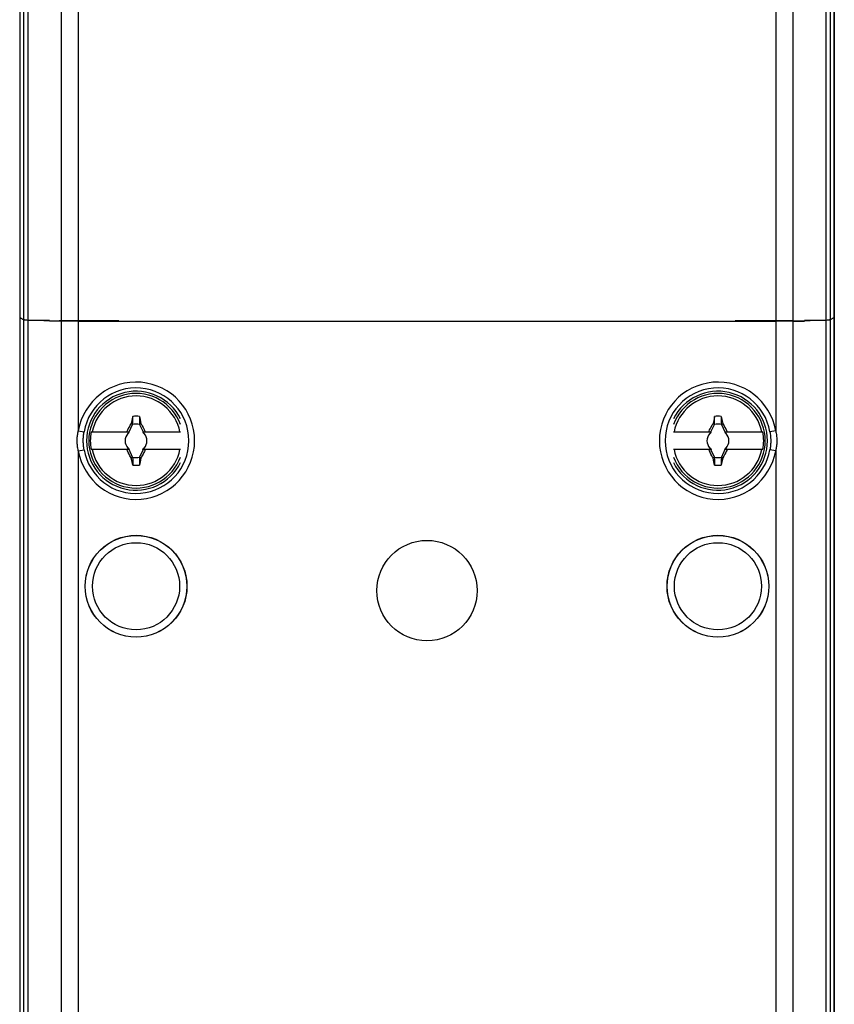
# Model space of a CAD drawing. Units: millimetres. Extents: x 119 to 147, y 343 to 551.
# Drawn here: x 119 to 147, y 410 to 444 of the extents above; entities that cross this region are included whole.
import ezdxf

# ---------------------------------------------------------------- set-up
doc = ezdxf.new("R2010")
doc.units = ezdxf.units.MM
doc.header["$LTSCALE"] = 23.1
doc.layers.get('0').update_dxf_attribs({"linetype": 'CONTINUOUS'})
for name, color, linetype in [('ASSI', 7, 'CONTINUOUS'), ('DRAFT', 7, 'CONTINUOUS'), ('RACCORDO', 7, 'CONTINUOUS'), ('TRASH', 7, 'CONTINUOUS')]:
    doc.layers.add(name, color=color, linetype=linetype)

msp = doc.modelspace()

# ---------------------------------------------------------------- linework, layer by layer
at = {"color": 250, "linetype": 'CONTINUOUS'}
for p, q in [((120.426, 468.706), (120.426, 433.846)), ((121.02, 468.708), (121.02, 433.846)), ((144.99, 468.708), (144.99, 433.846)), ((145.584, 468.706), (145.584, 433.846)), ((120.426, 433.838), (120.426, 352.519)), ((121.02, 433.838), (121.02, 430.067)), ((144.99, 433.838), (144.99, 430.067)), ((145.584, 433.838), (145.584, 352.519))]:
    msp.add_line(p, q, dxfattribs=at)
at = {"color": 7, "linetype": 'CONTINUOUS'}
for p, q in [((119.299, 433.869), (120.364, 433.845)), ((120.426, 433.846), (120.364, 433.845)), ((122.416, 433.846), (120.426, 433.846)), ((121.02, 433.838), (120.426, 433.838)), ((120.642, 433.846), (120.642, 433.838)), ((121.568, 433.838), (121.568, 433.846)), ((122.414, 433.839), (122.394, 433.846)), ((122.416, 433.838), (122.416, 433.846)), ((122.416, 433.838), (143.594, 433.838)), ((143.594, 433.838), (143.594, 433.846)), ((145.584, 433.846), (143.594, 433.846)), ((143.596, 433.839), (143.616, 433.846)), ((144.442, 433.846), (144.442, 433.838)), ((145.584, 433.838), (144.99, 433.838)), ((145.368, 433.838), (145.368, 433.846)), ((145.584, 433.846), (145.646, 433.845)), ((145.646, 433.845), (146.711, 433.869)), ((122.873, 430.481), (122.839, 430.32)), ((122.891, 430.561), (122.873, 430.481)), ((122.891, 430.298), (122.891, 430.561)), ((123.119, 430.561), (123.119, 430.298)), ((123.119, 430.561), (123.143, 430.451)), ((123.143, 430.451), (123.171, 430.32)), ((142.873, 430.481), (142.839, 430.32)), ((142.891, 430.561), (142.873, 430.481)), ((142.891, 430.298), (142.891, 430.561)), ((143.119, 430.561), (143.119, 430.298)), ((143.119, 430.561), (143.143, 430.451)), ((143.143, 430.451), (143.171, 430.32)), ((121.461, 430.025), (122.778, 430.025)), ((122.664, 430.025), (122.691, 430.039)), ((122.691, 430.039), (122.701, 430.057)), ((122.691, 430.039), (122.705, 430.025)), ((122.701, 430.057), (122.719, 430.094)), ((122.719, 430.094), (122.738, 430.13)), ((122.738, 430.13), (122.766, 430.185)), ((122.764, 430.025), (122.886, 430.286)), ((122.839, 430.32), (122.833, 430.311)), ((122.833, 430.311), (122.886, 430.286)), ((122.839, 430.32), (122.856, 430.312)), ((122.856, 430.312), (122.874, 430.305)), ((122.874, 430.305), (122.891, 430.298)), ((123.119, 430.298), (123.171, 430.32)), ((123.124, 430.286), (123.178, 430.311)), ((123.124, 430.286), (123.246, 430.025)), ((123.171, 430.32), (123.178, 430.311)), ((123.178, 430.311), (123.216, 430.239)), ((123.216, 430.239), (123.244, 430.184)), ((123.232, 430.025), (124.53, 430.025)), ((123.305, 430.025), (123.319, 430.039)), ((123.319, 430.039), (123.346, 430.025)), ((141.48, 430.025), (142.778, 430.025)), ((142.664, 430.025), (142.691, 430.039)), ((142.691, 430.039), (142.701, 430.057)), ((142.691, 430.039), (142.705, 430.025)), ((142.701, 430.057), (142.719, 430.094)), ((142.719, 430.094), (142.738, 430.13)), ((142.738, 430.13), (142.766, 430.185)), ((142.764, 430.025), (142.886, 430.286)), ((142.839, 430.32), (142.833, 430.311)), ((142.833, 430.311), (142.886, 430.286)), ((142.839, 430.32), (142.856, 430.312)), ((142.856, 430.312), (142.874, 430.305)), ((142.874, 430.305), (142.891, 430.298)), ((143.119, 430.298), (143.171, 430.32)), ((143.124, 430.286), (143.178, 430.311)), ((143.124, 430.286), (143.246, 430.025)), ((143.171, 430.32), (143.178, 430.311)), ((143.178, 430.311), (143.216, 430.239)), ((143.216, 430.239), (143.244, 430.184)), ((143.232, 430.025), (144.549, 430.025)), ((143.244, 430.184), (143.273, 430.13)), ((143.305, 430.025), (143.319, 430.039)), ((143.319, 430.039), (143.346, 430.025)), ((122.745, 429.985), (122.724, 429.975)), ((122.724, 429.975), (122.745, 429.985)), ((122.745, 429.985), (122.755, 430.006)), ((122.755, 430.006), (122.745, 429.985)), ((122.745, 429.985), (122.745, 429.985)), ((123.265, 429.985), (123.255, 430.006)), ((123.255, 430.006), (123.265, 429.985)), ((123.265, 429.985), (123.265, 429.985)), ((123.265, 429.985), (123.286, 429.975)), ((123.286, 429.975), (123.265, 429.985)), ((142.745, 429.985), (142.724, 429.975)), ((142.724, 429.975), (142.745, 429.985)), ((142.745, 429.985), (142.755, 430.006)), ((142.755, 430.006), (142.745, 429.985)), ((142.745, 429.985), (142.745, 429.985)), ((143.265, 429.985), (143.255, 430.006)), ((143.255, 430.006), (143.265, 429.985)), ((143.265, 429.985), (143.265, 429.985)), ((143.265, 429.985), (143.286, 429.975)), ((143.286, 429.975), (143.265, 429.985)), ((122.778, 429.425), (121.461, 429.425)), ((122.691, 429.411), (122.664, 429.425)), ((122.705, 429.425), (122.691, 429.411)), ((122.745, 429.465), (122.724, 429.475)), ((122.724, 429.475), (122.745, 429.465)), ((122.745, 429.465), (122.745, 429.465)), ((122.745, 429.465), (122.755, 429.444)), ((122.755, 429.444), (122.745, 429.465)), ((122.886, 429.164), (122.764, 429.425)), ((123.246, 429.425), (123.124, 429.164)), ((124.53, 429.425), (123.232, 429.425)), ((123.255, 429.444), (123.265, 429.465)), ((123.265, 429.465), (123.255, 429.444)), ((123.265, 429.465), (123.286, 429.475)), ((123.286, 429.475), (123.265, 429.465)), ((123.265, 429.465), (123.265, 429.465)), ((123.291, 429.356), (123.272, 429.32)), ((123.31, 429.393), (123.291, 429.356)), ((123.305, 429.425), (123.319, 429.411)), ((123.319, 429.411), (123.31, 429.393)), ((123.346, 429.425), (123.319, 429.411)), ((142.778, 429.425), (141.48, 429.425)), ((142.691, 429.411), (142.664, 429.425)), ((142.705, 429.425), (142.691, 429.411)), ((142.745, 429.465), (142.724, 429.475)), ((142.724, 429.475), (142.745, 429.465)), ((142.745, 429.465), (142.745, 429.465)), ((142.745, 429.465), (142.755, 429.444)), ((142.755, 429.444), (142.745, 429.465)), ((142.886, 429.164), (142.764, 429.425)), ((143.246, 429.425), (143.124, 429.164)), ((144.549, 429.425), (143.232, 429.425)), ((143.265, 429.465), (143.255, 429.444)), ((143.255, 429.444), (143.265, 429.465)), ((143.265, 429.465), (143.286, 429.475)), ((143.286, 429.475), (143.265, 429.465)), ((143.265, 429.465), (143.265, 429.465)), ((143.291, 429.356), (143.272, 429.32)), ((143.31, 429.393), (143.291, 429.356)), ((143.305, 429.425), (143.319, 429.411)), ((143.319, 429.411), (143.31, 429.393)), ((143.346, 429.425), (143.319, 429.411)), ((122.766, 429.266), (122.738, 429.32)), ((122.794, 429.211), (122.766, 429.266)), ((122.833, 429.139), (122.794, 429.211)), ((122.886, 429.164), (122.833, 429.139)), ((122.833, 429.139), (122.839, 429.13)), ((122.891, 429.153), (122.839, 429.13)), ((122.867, 428.999), (122.839, 429.13)), ((122.891, 428.889), (122.867, 428.999)), ((122.891, 429.153), (122.891, 428.889)), ((123.119, 429.153), (123.119, 428.889)), ((123.137, 429.145), (123.119, 429.153)), ((123.142, 428.996), (123.119, 428.889)), ((123.178, 429.139), (123.124, 429.164)), ((123.154, 429.138), (123.137, 429.145)), ((123.171, 429.13), (123.142, 428.996)), ((123.171, 429.13), (123.154, 429.138)), ((123.178, 429.139), (123.171, 429.13)), ((123.272, 429.32), (123.244, 429.265)), ((142.766, 429.266), (142.738, 429.32)), ((142.794, 429.211), (142.766, 429.266)), ((142.833, 429.139), (142.794, 429.211)), ((142.886, 429.164), (142.833, 429.139)), ((142.833, 429.139), (142.839, 429.13)), ((142.891, 429.153), (142.839, 429.13)), ((142.867, 428.999), (142.839, 429.13)), ((142.891, 428.889), (142.867, 428.999)), ((142.891, 429.153), (142.891, 428.889)), ((143.119, 429.153), (143.119, 428.889)), ((143.137, 429.145), (143.119, 429.153)), ((143.142, 428.996), (143.119, 428.889)), ((143.178, 429.139), (143.124, 429.164)), ((143.154, 429.138), (143.137, 429.145)), ((143.171, 429.13), (143.142, 428.996)), ((143.171, 429.13), (143.154, 429.138)), ((143.178, 429.139), (143.171, 429.13)), ((143.272, 429.32), (143.244, 429.265))]:
    msp.add_line(p, q, dxfattribs=at)
for points in [[(122.766, 430.185), (122.804, 430.257), (122.833, 430.311)], [(123.244, 430.184), (123.273, 430.13), (123.282, 430.112)], [(123.282, 430.112), (123.3, 430.075), (123.31, 430.057), (123.319, 430.039)], [(142.766, 430.185), (142.804, 430.257), (142.833, 430.311)], [(143.273, 430.13), (143.3, 430.075), (143.31, 430.057), (143.319, 430.039)], [(122.738, 429.32), (122.71, 429.375), (122.701, 429.393), (122.691, 429.411)], [(142.738, 429.32), (142.71, 429.375), (142.701, 429.393), (142.691, 429.411)], [(123.244, 429.265), (123.206, 429.193), (123.178, 429.139)], [(143.244, 429.265), (143.206, 429.193), (143.178, 429.139)]]:
    msp.add_lwpolyline(points, dxfattribs=at)
for centre, radius, start, end in [((123.005, 429.725), 1.625, 20.2001, 339.7999), ((123.005, 429.725), 1.538, 11.2478, 168.7522), ((143.005, 429.725), 1.625, 200.2001, 159.7999), ((143.005, 429.725), 1.538, 11.2478, 168.7522), ((123.005, 429.725), 0.844, 82.2301, 97.7632), ((143.005, 429.725), 0.844, 82.2301, 97.7632), ((123.005, 429.725), 1.573, 169.0018, 190.9982), ((123.005, 429.725), 0.376, 127.1019, 131.6491), ((123.005, 429.725), 0.376, 48.351, 52.8981), ((143.005, 429.725), 0.376, 127.1019, 131.6491), ((143.005, 429.725), 0.376, 48.351, 52.8981), ((143.005, 429.725), 1.573, 349.0018, 10.9982), ((123.005, 429.725), 0.376, 138.3509, 221.649), ((123.005, 429.725), 0.376, 318.3509, 41.649), ((143.005, 429.725), 0.376, 138.3509, 221.649), ((143.005, 429.725), 0.376, 318.3509, 41.649), ((123.005, 429.725), 1.538, 191.2478, 348.7522), ((123.005, 429.725), 0.376, 228.351, 232.8981), ((123.005, 429.725), 0.376, 307.1019, 311.6491), ((143.005, 429.725), 1.538, 191.2478, 348.7522), ((143.005, 429.725), 0.376, 228.351, 232.8981), ((143.005, 429.725), 0.376, 307.1019, 311.6491), ((123.005, 429.725), 0.844, 262.2301, 277.7632), ((143.005, 429.725), 0.844, 262.2301, 277.7632)]:
    msp.add_arc(centre, radius, start, end, dxfattribs=at)
at = {"layer": 'ASSI', "color": 7, "linetype": 'CONTINUOUS'}
msp.add_circle((133.005, 424.575), 1.725, dxfattribs=at)
at = {"layer": 'DRAFT', "color": 7, "linetype": 'CONTINUOUS'}
for p, q in [((119.005, 468.905), (119.005, 352.32)), ((147.005, 352.32), (147.005, 468.905)), ((119.144, 433.876), (119.146, 433.876)), ((120.028, 433.852), (119.254, 433.87)), ((120.028, 433.852), (120.028, 433.838)), ((120.426, 433.838), (120.028, 433.838)), ((120.224, 433.848), (120.224, 433.838)), ((120.68, 433.838), (120.68, 433.846)), ((121.02, 433.838), (144.99, 433.838)), ((121.43, 433.846), (121.43, 433.838)), ((122.094, 433.838), (122.094, 433.846)), ((143.916, 433.846), (143.916, 433.838)), ((144.58, 433.838), (144.58, 433.846)), ((145.33, 433.846), (145.33, 433.838)), ((145.584, 433.838), (145.982, 433.838)), ((145.786, 433.838), (145.786, 433.848)), ((146.756, 433.87), (145.982, 433.852)), ((145.982, 433.852), (145.982, 433.838)), ((146.793, 433.871), (146.756, 433.87))]:
    msp.add_line(p, q, dxfattribs=at)
at = {"layer": 'DRAFT', "color": 250, "linetype": 'CONTINUOUS'}
for p, q in [((119.144, 352.506), (119.144, 468.719)), ((119.299, 352.519), (119.299, 468.706)), ((146.711, 468.706), (146.711, 352.519)), ((146.866, 468.719), (146.866, 352.506))]:
    msp.add_line(p, q, dxfattribs=at)
at = {"layer": 'DRAFT', "color": 7, "linetype": 'CONTINUOUS'}
for points in [[(119.005, 433.975), (119.017, 433.964), (119.029, 433.953), (119.042, 433.942), (119.057, 433.931), (119.072, 433.92), (119.089, 433.909), (119.106, 433.898), (119.124, 433.887), (119.144, 433.876)], [(119.254, 433.87), (119.217, 433.871), (119.201, 433.872), (119.187, 433.872), (119.175, 433.873), (119.165, 433.874), (119.157, 433.874), (119.15, 433.875), (119.146, 433.876)], [(146.866, 433.876), (146.864, 433.876), (146.86, 433.875), (146.854, 433.874), (146.845, 433.874), (146.835, 433.873), (146.823, 433.872), (146.809, 433.872), (146.793, 433.871)], [(147.005, 433.975), (146.994, 433.964), (146.981, 433.953), (146.968, 433.942), (146.953, 433.931), (146.938, 433.92), (146.921, 433.909), (146.904, 433.898), (146.886, 433.887), (146.866, 433.876)]]:
    msp.add_lwpolyline(points, dxfattribs=at)
for centre in [(123.005, 424.725), (143.005, 424.725)]:
    msp.add_circle(centre, 1.75, dxfattribs=at)
for centre, start, end in [((123.005, 429.725), 26.2177, 333.7823), ((143.005, 429.725), 206.2177, 153.7823)]:
    msp.add_arc(centre, 1.7, start, end, dxfattribs=at)
at = {"layer": 'RACCORDO', "color": 7, "linetype": 'CONTINUOUS'}
for p, q in [((119.005, 468.905), (119.005, 352.32)), ((147.005, 468.905), (147.005, 352.32))]:
    msp.add_line(p, q, dxfattribs=at)
at = {"layer": 'RACCORDO', "color": 250, "linetype": 'CONTINUOUS'}
for p, q in [((121.02, 430.067), (121.217, 430.033)), ((144.99, 430.067), (144.793, 430.033)), ((121.02, 429.383), (121.217, 429.417)), ((121.02, 429.383), (121.02, 353.692)), ((144.99, 429.383), (144.793, 429.417)), ((144.99, 429.383), (144.99, 353.692))]:
    msp.add_line(p, q, dxfattribs=at)
for points in [[(120.98, 429.725), (120.981, 429.764), (120.983, 429.803), (120.985, 429.842), (120.989, 429.88), (120.993, 429.918), (120.999, 429.956), (121.005, 429.993), (121.012, 430.03), (121.02, 430.067)], [(121.191, 429.725), (121.191, 429.76), (121.192, 429.796), (121.194, 429.831), (121.197, 429.865), (121.199, 429.899), (121.203, 429.933), (121.207, 429.967), (121.212, 430), (121.217, 430.033)], [(144.793, 430.033), (144.799, 429.994), (144.804, 429.957), (144.808, 429.921), (144.812, 429.885), (144.815, 429.851), (144.817, 429.818), (144.818, 429.786), (144.819, 429.755), (144.819, 429.725)], [(144.99, 430.067), (144.999, 430.024), (145.007, 429.983), (145.014, 429.942), (145.019, 429.903), (145.023, 429.865), (145.026, 429.828), (145.028, 429.792), (145.029, 429.758), (145.03, 429.725)], [(121.02, 429.383), (121.011, 429.426), (121.003, 429.468), (120.996, 429.508), (120.991, 429.547), (120.987, 429.585), (120.984, 429.622), (120.982, 429.658), (120.981, 429.692), (120.98, 429.725)], [(121.217, 429.417), (121.211, 429.456), (121.206, 429.493), (121.202, 429.53), (121.198, 429.565), (121.195, 429.599), (121.193, 429.632), (121.192, 429.664), (121.191, 429.695), (121.191, 429.725)], [(144.819, 429.725), (144.819, 429.689), (144.818, 429.654), (144.816, 429.619), (144.814, 429.584), (144.811, 429.55), (144.807, 429.516), (144.803, 429.483), (144.798, 429.45), (144.793, 429.417)], [(145.03, 429.725), (145.029, 429.685), (145.027, 429.646), (145.025, 429.607), (145.021, 429.569), (145.017, 429.531), (145.011, 429.493), (145.005, 429.456), (144.998, 429.419), (144.99, 429.383)]]:
    msp.add_lwpolyline(points, dxfattribs=at)
for centre, radius in [((123.005, 424.725), 1.746), ((143.005, 424.725), 1.746), ((123.005, 424.725), 1.496), ((143.005, 424.725), 1.496)]:
    msp.add_circle(centre, radius, dxfattribs=at)
for centre, radius, start, end in [((123.005, 429.725), 2.014, 189.7749, 170.2251), ((143.005, 429.725), 2.014, 9.7749, 350.2251), ((123.005, 429.725), 1.814, 189.7749, 170.2251), ((143.005, 429.725), 1.814, 9.7749, 350.2251)]:
    msp.add_arc(centre, radius, start, end, dxfattribs=at)
at = {"layer": 'TRASH', "color": 7, "linetype": 'CONTINUOUS'}
for p, q in [((122.886, 430.286), (122.891, 430.298)), ((123.119, 430.298), (123.124, 430.286)), ((142.886, 430.286), (142.891, 430.298)), ((143.119, 430.298), (143.124, 430.286)), ((122.886, 429.164), (122.891, 429.153)), ((123.124, 429.164), (123.119, 429.153)), ((142.886, 429.164), (142.891, 429.153)), ((143.124, 429.164), (143.119, 429.153))]:
    msp.add_line(p, q, dxfattribs=at)
for centre, start, end in [((123.005, 429.725), 77.9846, 102.0153), ((143.005, 429.725), 77.9846, 102.0153), ((123.005, 429.725), 257.9846, 282.0153), ((143.005, 429.725), 257.9846, 282.0153)]:
    msp.add_arc(centre, 0.574, start, end, dxfattribs=at)

doc.saveas('drawing.dxf')
